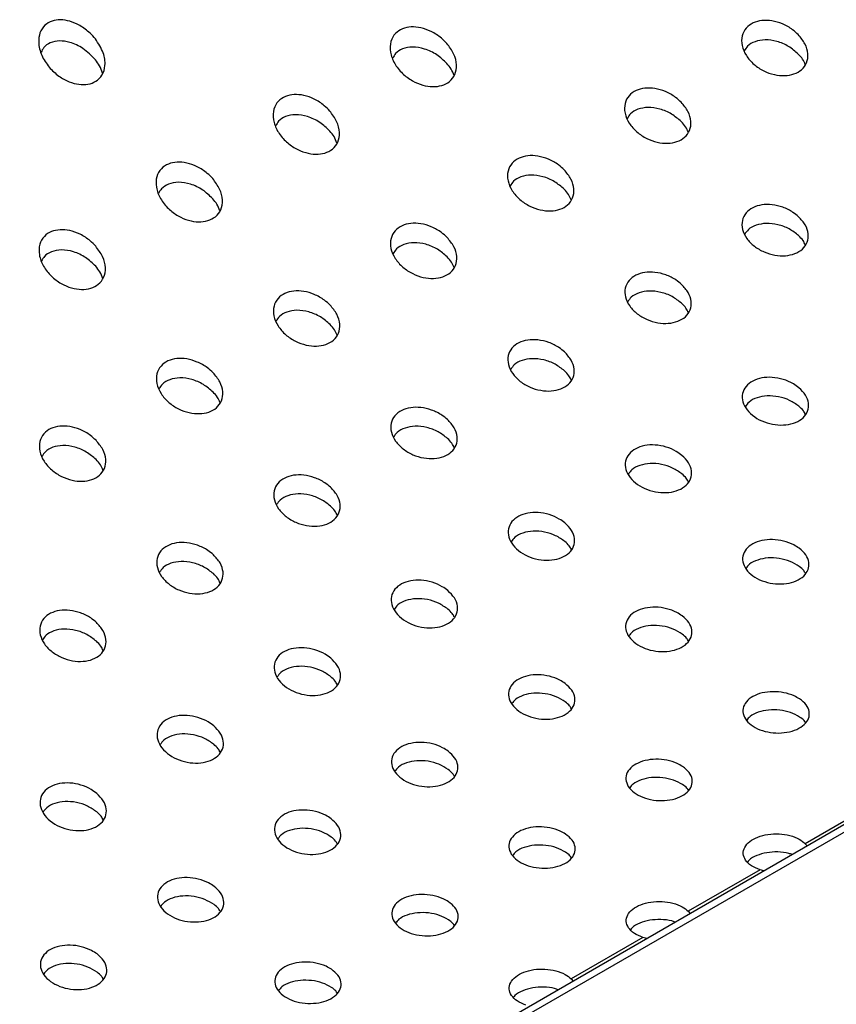
# Paper-space layout 'Metal Frame Assembly' of a CAD drawing. Units: millimetres. Extents: x 0 to 420, y 0 to 297.
# Drawn here: x 256 to 261, y 236 to 241 of the extents above; entities that cross this region are included whole.
import ezdxf

# ---------------------------------------------------------------- set-up
doc = ezdxf.new("R2010")
doc.units = ezdxf.units.MM

psp = doc.layouts.new('Metal Frame Assembly')

# ---------------------------------------------------------------- linework, layer by layer
at = {"color": 7, "linetype": 'Continuous', "lineweight": 25}
for p, q in [((291.3866, 253.9753), (251.3172, 230.8438)), ((291.4533, 253.9687), (251.3839, 230.8372)), ((261.524, 236.7564), (261.0919, 236.507)), ((261.0919, 236.507), (261.1035, 236.4932)), ((260.819, 236.3494), (260.3868, 236.1)), ((260.8428, 236.3427), (260.819, 236.3494)), ((260.3868, 236.1), (260.3984, 236.0862)), ((260.1139, 235.9424), (259.6818, 235.693)), ((260.1377, 235.9357), (260.1139, 235.9424)), ((259.6818, 235.693), (259.6934, 235.6792))]:
    psp.add_line(p, q, dxfattribs=at)
for points, knots in [([(256.815, 241.3522), (256.8333, 241.3245), (256.8673, 241.2732), (256.8782, 241.1942), (256.8604, 241.1337), (256.8214, 241.0949), (256.7715, 241.0768), (256.7152, 241.0763), (256.6542, 241.0929), (256.5914, 241.128), (256.5327, 241.1825), (256.4881, 241.2533), (256.4696, 241.3263), (256.4779, 241.3898), (256.5069, 241.4355), (256.5521, 241.4619), (256.6048, 241.4696), (256.663, 241.4604), (256.7252, 241.4333), (256.7777, 241.3949), (256.8046, 241.364), (256.815, 241.3522)], [0, 0, 0, 0, 0.075441, 0.140295, 0.197508, 0.246457, 0.290658, 0.334416, 0.381165, 0.433416, 0.492461, 0.557296, 0.623429, 0.674467, 0.725741, 0.771058, 0.813726, 0.858231, 0.907865, 0.964582, 1, 1, 1, 1]), ([(261.0493, 241.3778), (261.0644, 241.3597), (261.0944, 241.3234), (261.1116, 241.2629), (261.104, 241.208), (261.0732, 241.1653), (261.0258, 241.1385), (260.9678, 241.1283), (260.904, 241.1349), (260.8392, 241.1582), (260.7795, 241.1979), (260.7327, 241.2512), (260.7068, 241.312), (260.7068, 241.3709), (260.7316, 241.4189), (260.7748, 241.4506), (260.8297, 241.4651), (260.8917, 241.4629), (260.9564, 241.4439), (261.0109, 241.4135), (261.0385, 241.3879), (261.0493, 241.3778)], [0, 0, 0, 0, 0.05847, 0.117015, 0.173269, 0.225823, 0.275505, 0.324158, 0.373734, 0.425781, 0.48111, 0.53939, 0.598872, 0.656799, 0.710941, 0.76118, 0.809391, 0.858077, 0.909298, 0.964126, 1, 1, 1, 1]), ([(258.9322, 241.3251), (258.9476, 241.3046), (258.9784, 241.2636), (258.9949, 241.1964), (258.9852, 241.1374), (258.9521, 241.0942), (258.9041, 241.0695), (258.8473, 241.0624), (258.7851, 241.0722), (258.7213, 241.0994), (258.6614, 241.1443), (258.614, 241.2043), (258.5885, 241.2723), (258.5907, 241.3364), (258.6184, 241.3857), (258.663, 241.4155), (258.7172, 241.4268), (258.7774, 241.4212), (258.8408, 241.3983), (258.8944, 241.364), (258.9216, 241.336), (258.9322, 241.3251)], [0, 0, 0, 0, 0.061062, 0.122245, 0.179656, 0.231352, 0.278903, 0.325227, 0.373096, 0.424621, 0.480952, 0.54166, 0.604107, 0.663952, 0.717831, 0.766041, 0.811739, 0.858448, 0.908863, 0.964452, 1, 1, 1, 1]), ([(256.815, 241.2263), (256.7914, 241.2509), (256.7474, 241.2966), (256.6681, 241.3332), (256.5986, 241.3434), (256.5433, 241.3316), (256.5048, 241.3057), (256.493, 241.2816), (256.4882, 241.2719)], [0, 0, 0, 0, 0.241183, 0.449548, 0.605875, 0.762821, 0.904297, 1, 1, 1, 1]), ([(261.0493, 241.2611), (261.0308, 241.2773), (260.9936, 241.3097), (260.922, 241.3396), (260.8503, 241.3498), (260.7885, 241.3387), (260.7445, 241.3144), (260.7303, 241.2906), (260.7244, 241.2808)], [0, 0, 0, 0, 0.188527, 0.377253, 0.559526, 0.729026, 0.887583, 1, 1, 1, 1]), ([(258.9322, 241.2045), (258.913, 241.2229), (258.8746, 241.2599), (258.8005, 241.2946), (258.7271, 241.3069), (258.666, 241.2951), (258.6246, 241.27), (258.6117, 241.2462), (258.6065, 241.2365)], [0, 0, 0, 0, 0.196699, 0.39372, 0.579912, 0.746479, 0.897632, 1, 1, 1, 1]), ([(256.8587, 241.1463), (256.8534, 241.1611), (256.8434, 241.1891), (256.8241, 241.2144), (256.815, 241.2263)], [0, 0, 0, 0, 0.528426, 1, 1, 1, 1]), ([(261.0914, 241.1972), (261.0869, 241.2081), (261.0775, 241.2308), (261.059, 241.2508), (261.0493, 241.2611)], [0, 0, 0, 0, 0.4815, 1, 1, 1, 1]), ([(258.9756, 241.1317), (258.9705, 241.1449), (258.9607, 241.1705), (258.9414, 241.1934), (258.9322, 241.2045)], [0, 0, 0, 0, 0.518189, 1, 1, 1, 1]), ([(260.3443, 240.9708), (260.3593, 240.9527), (260.3894, 240.9164), (260.4065, 240.8559), (260.399, 240.801), (260.3682, 240.7583), (260.3208, 240.7315), (260.2628, 240.7213), (260.199, 240.7278), (260.1341, 240.7512), (260.0744, 240.7909), (260.0276, 240.8442), (260.0018, 240.905), (260.0018, 240.9639), (260.0265, 241.0118), (260.0697, 241.0436), (260.1247, 241.0581), (260.1867, 241.0559), (260.2513, 241.0369), (260.3059, 241.0065), (260.3334, 240.9809), (260.3443, 240.9708)], [0, 0, 0, 0, 0.05847, 0.117015, 0.173268, 0.225824, 0.275505, 0.324158, 0.373734, 0.425781, 0.481109, 0.53939, 0.598872, 0.656799, 0.710941, 0.761179, 0.809391, 0.858077, 0.909298, 0.964126, 1, 1, 1, 1]), ([(258.2271, 240.9181), (258.2425, 240.8976), (258.2734, 240.8566), (258.2899, 240.7894), (258.2802, 240.7304), (258.247, 240.6872), (258.1991, 240.6625), (258.1422, 240.6554), (258.0801, 240.6652), (258.0162, 240.6924), (257.9564, 240.7373), (257.909, 240.7973), (257.8835, 240.8652), (257.8857, 240.9294), (257.9134, 240.9787), (257.958, 241.0085), (258.0121, 241.0198), (258.0724, 241.0142), (258.1358, 240.9913), (258.1893, 240.957), (258.2165, 240.929), (258.2271, 240.9181)], [0, 0, 0, 0, 0.061062, 0.122246, 0.179656, 0.231352, 0.278903, 0.325227, 0.373095, 0.424621, 0.480952, 0.54166, 0.604107, 0.663951, 0.717831, 0.766042, 0.811739, 0.858448, 0.908863, 0.964452, 1, 1, 1, 1]), ([(260.3443, 240.8541), (260.3257, 240.8703), (260.2885, 240.9027), (260.217, 240.9326), (260.1453, 240.9428), (260.0834, 240.9317), (260.0394, 240.9074), (260.0253, 240.8836), (260.0194, 240.8738)], [0, 0, 0, 0, 0.188527, 0.377253, 0.559526, 0.729026, 0.887584, 1, 1, 1, 1]), ([(258.2271, 240.7975), (258.208, 240.8159), (258.1696, 240.8529), (258.0955, 240.8876), (258.0221, 240.8998), (257.961, 240.8881), (257.9195, 240.863), (257.9067, 240.8392), (257.9015, 240.8295)], [0, 0, 0, 0, 0.1966986, 0.3937189, 0.5799128, 0.7464792, 0.8976323, 1, 1, 1, 1]), ([(260.3863, 240.7902), (260.3818, 240.8011), (260.3725, 240.8238), (260.3539, 240.8438), (260.3443, 240.8541)], [0, 0, 0, 0, 0.4815, 1, 1, 1, 1]), ([(258.2706, 240.7246), (258.2655, 240.7379), (258.2556, 240.7635), (258.2364, 240.7864), (258.2271, 240.7975)], [0, 0, 0, 0, 0.518188, 1, 1, 1, 1]), ([(259.6393, 240.5638), (259.6543, 240.5457), (259.6844, 240.5094), (259.7015, 240.4489), (259.694, 240.394), (259.6631, 240.3513), (259.6158, 240.3245), (259.5578, 240.3143), (259.4939, 240.3208), (259.4291, 240.3442), (259.3694, 240.3839), (259.3226, 240.4372), (259.2968, 240.498), (259.2968, 240.5569), (259.3215, 240.6048), (259.3647, 240.6366), (259.4196, 240.6511), (259.4816, 240.6489), (259.5463, 240.6299), (259.6008, 240.5994), (259.6284, 240.5739), (259.6393, 240.5638)], [0, 0, 0, 0, 0.05847, 0.117015, 0.173269, 0.225824, 0.275505, 0.324158, 0.373734, 0.425781, 0.481109, 0.53939, 0.598873, 0.656799, 0.710941, 0.76118, 0.809391, 0.858077, 0.909298, 0.964126, 1, 1, 1, 1]), ([(257.5221, 240.5111), (257.5375, 240.4906), (257.5683, 240.4496), (257.5849, 240.3824), (257.5751, 240.3234), (257.542, 240.2802), (257.4941, 240.2555), (257.4372, 240.2484), (257.375, 240.2582), (257.3112, 240.2854), (257.2513, 240.3303), (257.204, 240.3903), (257.1785, 240.4582), (257.1807, 240.5224), (257.2083, 240.5717), (257.2529, 240.6015), (257.3071, 240.6128), (257.3673, 240.6072), (257.4308, 240.5843), (257.4843, 240.55), (257.5115, 240.522), (257.5221, 240.5111)], [0, 0, 0, 0, 0.061062, 0.122245, 0.179656, 0.231352, 0.278903, 0.325228, 0.373096, 0.424621, 0.480952, 0.54166, 0.604107, 0.663952, 0.71783, 0.766042, 0.811739, 0.858448, 0.908863, 0.964452, 1, 1, 1, 1]), ([(259.6393, 240.4471), (259.6207, 240.4633), (259.5835, 240.4957), (259.5119, 240.5255), (259.4403, 240.5358), (259.3784, 240.5247), (259.3344, 240.5004), (259.3202, 240.4766), (259.3143, 240.4667)], [0, 0, 0, 0, 0.188527, 0.3772534, 0.5595273, 0.7290261, 0.887583, 1, 1, 1, 1]), ([(257.5221, 240.3904), (257.5029, 240.4089), (257.4645, 240.4458), (257.3904, 240.4806), (257.3171, 240.4928), (257.256, 240.4811), (257.2145, 240.456), (257.2016, 240.4322), (257.1964, 240.4225)], [0, 0, 0, 0, 0.196699, 0.39372, 0.579912, 0.746479, 0.897634, 1, 1, 1, 1]), ([(259.6813, 240.3832), (259.6768, 240.3941), (259.6675, 240.4168), (259.6489, 240.4367), (259.6393, 240.4471)], [0, 0, 0, 0, 0.481502, 1, 1, 1, 1]), ([(257.5656, 240.3176), (257.5605, 240.3309), (257.5506, 240.3565), (257.5314, 240.3794), (257.5221, 240.3904)], [0, 0, 0, 0, 0.51819, 1, 1, 1, 1]), ([(261.0514, 240.2816), (261.0662, 240.2654), (261.0957, 240.2332), (261.1132, 240.1783), (261.1072, 240.1271), (261.0781, 240.0853), (261.0313, 240.0571), (260.9724, 240.0445), (260.9072, 240.048), (260.8415, 240.0678), (260.7819, 240.103), (260.7356, 240.1506), (260.7097, 240.2053), (260.7083, 240.2596), (260.731, 240.3058), (260.7731, 240.3385), (260.8285, 240.3555), (260.8919, 240.3563), (260.9577, 240.3407), (261.0129, 240.3138), (261.0405, 240.2907), (261.0514, 240.2816)], [0, 0, 0, 0, 0.056579, 0.113205, 0.168501, 0.22156, 0.272812, 0.323336, 0.374371, 0.426939, 0.481577, 0.538068, 0.595337, 0.651728, 0.705853, 0.757492, 0.807695, 0.858091, 0.910113, 0.964483, 1, 1, 1, 1]), ([(256.817, 240.104), (256.8325, 240.0836), (256.8633, 240.0425), (256.8798, 239.9754), (256.8701, 239.9164), (256.837, 239.8732), (256.789, 239.8485), (256.7322, 239.8413), (256.67, 239.8512), (256.6061, 239.8784), (256.5463, 239.9233), (256.4989, 239.9833), (256.4734, 240.0512), (256.4756, 240.1154), (256.5033, 240.1647), (256.5479, 240.1945), (256.602, 240.2058), (256.6623, 240.2002), (256.7257, 240.1773), (256.7793, 240.143), (256.8064, 240.115), (256.817, 240.104)], [0, 0, 0, 0, 0.061062, 0.122246, 0.179656, 0.231352, 0.278903, 0.325227, 0.373095, 0.424621, 0.480952, 0.54166, 0.604107, 0.663952, 0.717831, 0.766041, 0.81174, 0.858448, 0.908863, 0.964452, 1, 1, 1, 1]), ([(258.9342, 240.1568), (258.9493, 240.1386), (258.9793, 240.1024), (258.9964, 240.0419), (258.9889, 239.987), (258.9581, 239.9442), (258.9107, 239.9175), (258.8527, 239.9073), (258.7889, 239.9138), (258.724, 239.9372), (258.6643, 239.9769), (258.6176, 240.0302), (258.5917, 240.0909), (258.5917, 240.1499), (258.6164, 240.1978), (258.6597, 240.2296), (258.7146, 240.2441), (258.7766, 240.2419), (258.8413, 240.2229), (258.8958, 240.1924), (258.9233, 240.1669), (258.9342, 240.1568)], [0, 0, 0, 0, 0.05847, 0.117015, 0.173269, 0.225823, 0.275506, 0.324159, 0.373734, 0.425781, 0.48111, 0.539391, 0.598872, 0.656799, 0.710941, 0.761179, 0.809391, 0.858077, 0.909298, 0.964126, 1, 1, 1, 1]), ([(261.0514, 240.1679), (261.0333, 240.1821), (260.9969, 240.2107), (260.9273, 240.2362), (260.8569, 240.2443), (260.7946, 240.2331), (260.7489, 240.2095), (260.7338, 240.1862), (260.7275, 240.1765)], [0, 0, 0, 0, 0.183012, 0.366136, 0.54562, 0.717274, 0.881762, 1, 1, 1, 1]), ([(261.092, 240.112), (261.0879, 240.121), (261.079, 240.141), (261.0612, 240.1584), (261.0514, 240.1679)], [0, 0, 0, 0, 0.453247, 1, 1, 1, 1]), ([(256.817, 239.9834), (256.7979, 240.0019), (256.7595, 240.0388), (256.6854, 240.0736), (256.612, 240.0858), (256.5509, 240.0741), (256.5095, 240.049), (256.4966, 240.0251), (256.4914, 240.0155)], [0, 0, 0, 0, 0.1966984, 0.3937201, 0.5799123, 0.746479, 0.8976322, 1, 1, 1, 1]), ([(258.9342, 240.0401), (258.9156, 240.0563), (258.8785, 240.0887), (258.8069, 240.1185), (258.7352, 240.1288), (258.6734, 240.1177), (258.6294, 240.0934), (258.6152, 240.0696), (258.6093, 240.0597)], [0, 0, 0, 0, 0.188527, 0.377253, 0.559527, 0.729026, 0.887583, 1, 1, 1, 1]), ([(258.9762, 239.9762), (258.9717, 239.9871), (258.9624, 240.0097), (258.9439, 240.0297), (258.9342, 240.0401)], [0, 0, 0, 0, 0.4815, 1, 1, 1, 1]), ([(256.8605, 239.9106), (256.8554, 239.9239), (256.8456, 239.9495), (256.8263, 239.9724), (256.817, 239.9834)], [0, 0, 0, 0, 0.518188, 1, 1, 1, 1]), ([(260.3464, 239.8746), (260.3611, 239.8584), (260.3906, 239.8262), (260.4081, 239.7713), (260.4022, 239.7201), (260.373, 239.6783), (260.3262, 239.6501), (260.2674, 239.6374), (260.2022, 239.641), (260.1365, 239.6608), (260.0768, 239.696), (260.0306, 239.7436), (260.0047, 239.7983), (260.0033, 239.8526), (260.0259, 239.8988), (260.068, 239.9315), (260.1235, 239.9485), (260.1868, 239.9493), (260.2527, 239.9337), (260.3078, 239.9068), (260.3355, 239.8837), (260.3464, 239.8746)], [0, 0, 0, 0, 0.056579, 0.113205, 0.168501, 0.22156, 0.272812, 0.323336, 0.374371, 0.42694, 0.481577, 0.538069, 0.595337, 0.651728, 0.705853, 0.757493, 0.807695, 0.858091, 0.910113, 0.964483, 1, 1, 1, 1]), ([(258.2292, 239.7497), (258.2442, 239.7316), (258.2743, 239.6954), (258.2914, 239.6349), (258.2839, 239.58), (258.2531, 239.5372), (258.2057, 239.5104), (258.1477, 239.5003), (258.0838, 239.5068), (258.019, 239.5302), (257.9593, 239.5699), (257.9125, 239.6232), (257.8867, 239.6839), (257.8867, 239.7429), (257.9114, 239.7908), (257.9546, 239.8226), (258.0096, 239.8371), (258.0715, 239.8349), (258.1362, 239.8158), (258.1908, 239.7854), (258.2183, 239.7599), (258.2292, 239.7497)], [0, 0, 0, 0, 0.05847, 0.117015, 0.173269, 0.225824, 0.275505, 0.324158, 0.373734, 0.425781, 0.481109, 0.53939, 0.598872, 0.656799, 0.710941, 0.761179, 0.809391, 0.858077, 0.909298, 0.964126, 1, 1, 1, 1]), ([(260.3464, 239.7609), (260.3282, 239.7751), (260.2919, 239.8037), (260.2222, 239.8292), (260.1518, 239.8373), (260.0896, 239.8261), (260.0439, 239.8025), (260.0288, 239.7792), (260.0225, 239.7695)], [0, 0, 0, 0, 0.183012, 0.366137, 0.54562, 0.717274, 0.881762, 1, 1, 1, 1]), ([(260.3869, 239.705), (260.3829, 239.714), (260.374, 239.734), (260.3561, 239.7514), (260.3464, 239.7609)], [0, 0, 0, 0, 0.453247, 1, 1, 1, 1]), ([(258.2292, 239.6331), (258.2106, 239.6493), (258.1734, 239.6817), (258.1019, 239.7115), (258.0302, 239.7218), (257.9683, 239.7107), (257.9243, 239.6864), (257.9101, 239.6626), (257.9042, 239.6527)], [0, 0, 0, 0, 0.188527, 0.377254, 0.559526, 0.729026, 0.887585, 1, 1, 1, 1]), ([(258.2712, 239.5692), (258.2667, 239.5801), (258.2574, 239.6027), (258.2388, 239.6227), (258.2292, 239.6331)], [0, 0, 0, 0, 0.481501, 1, 1, 1, 1]), ([(259.6413, 239.4675), (259.6561, 239.4514), (259.6856, 239.4191), (259.7031, 239.3642), (259.6971, 239.3131), (259.668, 239.2713), (259.6212, 239.2431), (259.5623, 239.2304), (259.4972, 239.234), (259.4314, 239.2538), (259.3718, 239.289), (259.3255, 239.3366), (259.2996, 239.3913), (259.2982, 239.4456), (259.3209, 239.4918), (259.363, 239.5245), (259.4184, 239.5415), (259.4818, 239.5423), (259.5476, 239.5267), (259.6028, 239.4998), (259.6304, 239.4767), (259.6413, 239.4675)], [0, 0, 0, 0, 0.05658, 0.113205, 0.168501, 0.221561, 0.272811, 0.323336, 0.374371, 0.426939, 0.481577, 0.538068, 0.595337, 0.651728, 0.705854, 0.757492, 0.807695, 0.858091, 0.910113, 0.964483, 1, 1, 1, 1]), ([(257.5242, 239.3427), (257.5392, 239.3246), (257.5693, 239.2884), (257.5864, 239.2279), (257.5788, 239.173), (257.548, 239.1302), (257.5006, 239.1034), (257.4426, 239.0933), (257.3788, 239.0998), (257.314, 239.1232), (257.2543, 239.1629), (257.2075, 239.2162), (257.1816, 239.2769), (257.1816, 239.3359), (257.2064, 239.3838), (257.2496, 239.4155), (257.3045, 239.4301), (257.3665, 239.4279), (257.4312, 239.4088), (257.4857, 239.3784), (257.5133, 239.3528), (257.5242, 239.3427)], [0, 0, 0, 0, 0.05847, 0.117015, 0.173269, 0.225824, 0.275505, 0.324158, 0.373733, 0.425781, 0.481109, 0.53939, 0.598872, 0.656799, 0.710941, 0.761179, 0.809391, 0.858077, 0.909298, 0.964126, 1, 1, 1, 1]), ([(259.6413, 239.3539), (259.6232, 239.3681), (259.5869, 239.3967), (259.5172, 239.4222), (259.4468, 239.4303), (259.3845, 239.4191), (259.3388, 239.3954), (259.3237, 239.3722), (259.3174, 239.3625)], [0, 0, 0, 0, 0.183012, 0.366136, 0.545621, 0.717274, 0.881762, 1, 1, 1, 1]), ([(257.5242, 239.2261), (257.5056, 239.2423), (257.4684, 239.2747), (257.3968, 239.3045), (257.3251, 239.3148), (257.2633, 239.3037), (257.2193, 239.2793), (257.2051, 239.2556), (257.1992, 239.2457)], [0, 0, 0, 0, 0.188527, 0.377253, 0.559526, 0.729026, 0.887583, 1, 1, 1, 1]), ([(259.6819, 239.298), (259.6779, 239.307), (259.669, 239.327), (259.6511, 239.3444), (259.6413, 239.3539)], [0, 0, 0, 0, 0.453246, 1, 1, 1, 1]), ([(261.0535, 239.252), (261.068, 239.2376), (261.0972, 239.2087), (261.1149, 239.1587), (261.11, 239.1109), (261.0821, 239.0703), (261.0357, 239.0413), (260.9763, 239.0266), (260.9101, 239.0274), (260.8436, 239.0438), (260.784, 239.0748), (260.7382, 239.1174), (260.7123, 239.167), (260.71, 239.2171), (260.7313, 239.2614), (260.7725, 239.2945), (260.8283, 239.3134), (260.8928, 239.3168), (260.9595, 239.3044), (261.015, 239.2809), (261.0426, 239.2601), (261.0535, 239.252)], [0, 0, 0, 0, 0.055238, 0.110502, 0.16506, 0.218418, 0.270789, 0.322736, 0.374932, 0.427956, 0.482121, 0.537322, 0.592984, 0.648211, 0.702217, 0.754809, 0.806518, 0.85829, 0.911004, 0.965081, 1, 1, 1, 1]), ([(257.5662, 239.1622), (257.5617, 239.1731), (257.5523, 239.1957), (257.5338, 239.2157), (257.5242, 239.2261)], [0, 0, 0, 0, 0.481501, 1, 1, 1, 1]), ([(261.0535, 239.1405), (261.0356, 239.1531), (260.9999, 239.1783), (260.9316, 239.1998), (260.8621, 239.2056), (260.7997, 239.1939), (260.7531, 239.1708), (260.7374, 239.1484), (260.7309, 239.1391)], [0, 0, 0, 0, 0.179639, 0.35933, 0.53718, 0.710711, 0.880052, 1, 1, 1, 1]), ([(258.9363, 239.0605), (258.951, 239.0444), (258.9806, 239.0121), (258.998, 238.9572), (258.9921, 238.9061), (258.963, 238.8643), (258.9161, 238.8361), (258.8573, 238.8234), (258.7921, 238.827), (258.7264, 238.8468), (258.6667, 238.8819), (258.6205, 238.9296), (258.5946, 238.9843), (258.5932, 239.0386), (258.6158, 239.0848), (258.6579, 239.1175), (258.7134, 239.1345), (258.7768, 239.1353), (258.8426, 239.1197), (258.8977, 239.0928), (258.9254, 239.0697), (258.9363, 239.0605)], [0, 0, 0, 0, 0.056579, 0.113205, 0.168501, 0.22156, 0.272812, 0.323336, 0.37437, 0.426939, 0.481577, 0.538068, 0.595336, 0.651727, 0.705853, 0.757492, 0.807695, 0.858091, 0.910114, 0.964483, 1, 1, 1, 1]), ([(261.0925, 239.092), (261.0889, 239.0995), (261.0804, 239.117), (261.0633, 239.1319), (261.0535, 239.1405)], [0, 0, 0, 0, 0.425634, 1, 1, 1, 1]), ([(256.8191, 238.9357), (256.8341, 238.9176), (256.8642, 238.8814), (256.8813, 238.8209), (256.8738, 238.766), (256.843, 238.7232), (256.7956, 238.6964), (256.7376, 238.6863), (256.6738, 238.6928), (256.6089, 238.7162), (256.5492, 238.7559), (256.5024, 238.8092), (256.4766, 238.8699), (256.4766, 238.9288), (256.5013, 238.9768), (256.5446, 239.0085), (256.5995, 239.0231), (256.6615, 239.0209), (256.7261, 239.0018), (256.7807, 238.9714), (256.8082, 238.9458), (256.8191, 238.9357)], [0, 0, 0, 0, 0.05847, 0.117015, 0.173269, 0.225823, 0.275505, 0.324158, 0.373734, 0.425781, 0.48111, 0.53939, 0.598872, 0.656799, 0.710941, 0.761179, 0.809391, 0.858077, 0.909298, 0.964126, 1, 1, 1, 1]), ([(258.9363, 238.9468), (258.9181, 238.9611), (258.8818, 238.9897), (258.8121, 239.0152), (258.7417, 239.0233), (258.6795, 239.0121), (258.6338, 238.9884), (258.6187, 238.9652), (258.6124, 238.9554)], [0, 0, 0, 0, 0.1830123, 0.3661367, 0.5456201, 0.7172738, 0.8817615, 1, 1, 1, 1]), ([(256.8191, 238.8191), (256.8005, 238.8353), (256.7634, 238.8677), (256.6918, 238.8975), (256.6201, 238.9078), (256.5582, 238.8967), (256.5142, 238.8723), (256.5001, 238.8486), (256.4942, 238.8387)], [0, 0, 0, 0, 0.188527, 0.377254, 0.559528, 0.729026, 0.887585, 1, 1, 1, 1]), ([(258.9769, 238.891), (258.9728, 238.9), (258.9639, 238.92), (258.9461, 238.9373), (258.9363, 238.9468)], [0, 0, 0, 0, 0.453247, 1, 1, 1, 1]), ([(260.3484, 238.845), (260.363, 238.8306), (260.3921, 238.8017), (260.4098, 238.7517), (260.4049, 238.7039), (260.3771, 238.6633), (260.3307, 238.6343), (260.2713, 238.6196), (260.205, 238.6203), (260.1386, 238.6368), (260.079, 238.6678), (260.0332, 238.7104), (260.0073, 238.76), (260.005, 238.8101), (260.0262, 238.8544), (260.0675, 238.8874), (260.1232, 238.9064), (260.1877, 238.9098), (260.2545, 238.8973), (260.31, 238.8739), (260.3376, 238.8531), (260.3484, 238.845)], [0, 0, 0, 0, 0.055238, 0.110502, 0.16506, 0.218418, 0.270789, 0.322736, 0.374932, 0.427956, 0.482121, 0.537322, 0.592984, 0.64821, 0.702217, 0.754809, 0.806518, 0.858291, 0.911004, 0.965081, 1, 1, 1, 1]), ([(256.8611, 238.7552), (256.8566, 238.7661), (256.8473, 238.7887), (256.8287, 238.8087), (256.8191, 238.8191)], [0, 0, 0, 0, 0.481503, 1, 1, 1, 1]), ([(260.3484, 238.7334), (260.3306, 238.746), (260.2949, 238.7712), (260.2266, 238.7928), (260.1571, 238.7986), (260.0946, 238.7869), (260.048, 238.7638), (260.0324, 238.7414), (260.0259, 238.7321)], [0, 0, 0, 0, 0.1796387, 0.3593305, 0.5371809, 0.7107104, 0.880054, 1, 1, 1, 1]), ([(258.2313, 238.6535), (258.246, 238.6374), (258.2755, 238.6051), (258.293, 238.5502), (258.287, 238.4991), (258.2579, 238.4572), (258.2111, 238.4291), (258.1523, 238.4164), (258.0871, 238.42), (258.0214, 238.4398), (257.9617, 238.4749), (257.9155, 238.5226), (257.8896, 238.5773), (257.8881, 238.6316), (257.9108, 238.6777), (257.9529, 238.7105), (258.0083, 238.7275), (258.0717, 238.7283), (258.1375, 238.7126), (258.1927, 238.6858), (258.2203, 238.6627), (258.2313, 238.6535)], [0, 0, 0, 0, 0.056579, 0.113205, 0.168501, 0.22156, 0.272812, 0.323336, 0.374371, 0.426939, 0.481577, 0.538068, 0.595337, 0.651728, 0.705853, 0.757492, 0.807695, 0.858091, 0.910113, 0.964483, 1, 1, 1, 1]), ([(260.3875, 238.685), (260.3838, 238.6925), (260.3753, 238.7099), (260.3583, 238.7249), (260.3484, 238.7334)], [0, 0, 0, 0, 0.425631, 1, 1, 1, 1]), ([(258.2313, 238.5398), (258.2131, 238.5541), (258.1768, 238.5827), (258.1071, 238.6082), (258.0367, 238.6163), (257.9744, 238.6051), (257.9288, 238.5814), (257.9137, 238.5582), (257.9073, 238.5484)], [0, 0, 0, 0, 0.183012, 0.366137, 0.54562, 0.717274, 0.881762, 1, 1, 1, 1]), ([(258.2718, 238.484), (258.2678, 238.493), (258.2589, 238.513), (258.241, 238.5303), (258.2313, 238.5398)], [0, 0, 0, 0, 0.453247, 1, 1, 1, 1]), ([(259.6434, 238.438), (259.658, 238.4236), (259.6871, 238.3947), (259.7048, 238.3447), (259.6999, 238.2969), (259.672, 238.2563), (259.6257, 238.2273), (259.5662, 238.2126), (259.5, 238.2133), (259.4336, 238.2298), (259.3739, 238.2608), (259.3281, 238.3034), (259.3023, 238.353), (259.3, 238.4031), (259.3212, 238.4473), (259.3624, 238.4804), (259.4182, 238.4993), (259.4827, 238.5028), (259.5494, 238.4903), (259.6049, 238.4668), (259.6326, 238.4461), (259.6434, 238.438)], [0, 0, 0, 0, 0.055238, 0.110502, 0.16506, 0.218417, 0.270789, 0.322736, 0.374932, 0.427956, 0.482121, 0.537322, 0.592985, 0.648211, 0.702217, 0.754809, 0.806518, 0.85829, 0.911004, 0.965081, 1, 1, 1, 1]), ([(259.6434, 238.3264), (259.6256, 238.339), (259.5899, 238.3642), (259.5215, 238.3858), (259.4521, 238.3916), (259.3896, 238.3799), (259.343, 238.3568), (259.3273, 238.3344), (259.3208, 238.3251)], [0, 0, 0, 0, 0.179639, 0.359331, 0.537181, 0.710711, 0.880052, 1, 1, 1, 1]), ([(257.5262, 238.2465), (257.541, 238.2304), (257.5705, 238.1981), (257.588, 238.1432), (257.582, 238.092), (257.5529, 238.0502), (257.5061, 238.0221), (257.4472, 238.0094), (257.382, 238.0129), (257.3163, 238.0328), (257.2567, 238.0679), (257.2104, 238.1156), (257.1845, 238.1703), (257.1831, 238.2246), (257.2058, 238.2707), (257.2479, 238.3035), (257.3033, 238.3205), (257.3667, 238.3213), (257.4325, 238.3056), (257.4877, 238.2788), (257.5153, 238.2556), (257.5262, 238.2465)], [0, 0, 0, 0, 0.056579, 0.113205, 0.168501, 0.221561, 0.272812, 0.323336, 0.374371, 0.426939, 0.481577, 0.538068, 0.595337, 0.651728, 0.705854, 0.757492, 0.807695, 0.858091, 0.910114, 0.964483, 1, 1, 1, 1]), ([(259.6824, 238.278), (259.6788, 238.2855), (259.6703, 238.3029), (259.6532, 238.3179), (259.6434, 238.3264)], [0, 0, 0, 0, 0.425634, 1, 1, 1, 1]), ([(261.0555, 238.2853), (261.07, 238.2724), (261.0988, 238.2466), (261.1167, 238.2008), (261.1125, 238.1562), (261.0854, 238.117), (261.0394, 238.0876), (260.9796, 238.0711), (260.9127, 238.0693), (260.8457, 238.0824), (260.786, 238.1094), (260.7406, 238.1476), (260.7148, 238.1926), (260.7119, 238.239), (260.7322, 238.2813), (260.7728, 238.3143), (260.8289, 238.3347), (260.8942, 238.3405), (260.9616, 238.3311), (261.0173, 238.3109), (261.0448, 238.2924), (261.0555, 238.2853)], [0, 0, 0, 0, 0.054346, 0.108702, 0.162747, 0.21628, 0.2694, 0.322339, 0.375372, 0.428747, 0.48261, 0.53694, 0.591504, 0.64591, 0.699781, 0.752992, 0.805764, 0.858549, 0.911788, 0.965674, 1, 1, 1, 1]), ([(257.5262, 238.1328), (257.5081, 238.1471), (257.4718, 238.1756), (257.4021, 238.2012), (257.3317, 238.2092), (257.2694, 238.1981), (257.2237, 238.1744), (257.2086, 238.1512), (257.2023, 238.1414)], [0, 0, 0, 0, 0.183012, 0.366136, 0.545619, 0.717275, 0.881759, 1, 1, 1, 1]), ([(261.0555, 238.1752), (261.0379, 238.1863), (261.0026, 238.2085), (260.9352, 238.2264), (260.8664, 238.2298), (260.8039, 238.2172), (260.757, 238.1946), (260.7411, 238.1733), (260.7347, 238.1647)], [0, 0, 0, 0, 0.178111, 0.356245, 0.533645, 0.70909, 0.882523, 1, 1, 1, 1]), ([(257.5668, 238.0769), (257.5627, 238.086), (257.5538, 238.106), (257.536, 238.1233), (257.5262, 238.1328)], [0, 0, 0, 0, 0.453249, 1, 1, 1, 1]), ([(261.0928, 238.1339), (261.0896, 238.1399), (261.0815, 238.1549), (261.0654, 238.1675), (261.0555, 238.1752)], [0, 0, 0, 0, 0.391781, 1, 1, 1, 1]), ([(258.9384, 238.031), (258.9529, 238.0165), (258.982, 237.9877), (258.9998, 237.9376), (258.9948, 237.8899), (258.967, 237.8493), (258.9206, 237.8203), (258.8612, 237.8056), (258.795, 237.8063), (258.7285, 237.8228), (258.6689, 237.8538), (258.6231, 237.8964), (258.5972, 237.946), (258.5949, 237.9961), (258.6161, 238.0403), (258.6574, 238.0734), (258.7132, 238.0923), (258.7777, 238.0958), (258.8444, 238.0833), (258.8999, 238.0598), (258.9275, 238.0391), (258.9384, 238.031)], [0, 0, 0, 0, 0.055238, 0.110502, 0.16506, 0.218418, 0.270789, 0.322736, 0.374932, 0.427956, 0.482121, 0.537322, 0.592984, 0.64821, 0.702217, 0.754809, 0.806518, 0.85829, 0.911004, 0.965081, 1, 1, 1, 1]), ([(258.9384, 237.9194), (258.9205, 237.932), (258.8848, 237.9572), (258.8165, 237.9788), (258.747, 237.9846), (258.6846, 237.9729), (258.638, 237.9498), (258.6223, 237.9273), (258.6158, 237.918)], [0, 0, 0, 0, 0.179639, 0.35933, 0.53718, 0.710713, 0.880054, 1, 1, 1, 1]), ([(256.8212, 237.8395), (256.8359, 237.8234), (256.8654, 237.7911), (256.8829, 237.7362), (256.877, 237.685), (256.8478, 237.6432), (256.801, 237.6151), (256.7422, 237.6024), (256.677, 237.6059), (256.6113, 237.6258), (256.5516, 237.6609), (256.5054, 237.7085), (256.4795, 237.7633), (256.4781, 237.8176), (256.5007, 237.8637), (256.5428, 237.8965), (256.5983, 237.9135), (256.6617, 237.9142), (256.7275, 237.8986), (256.7826, 237.8718), (256.8103, 237.8486), (256.8212, 237.8395)], [0, 0, 0, 0, 0.056579, 0.113205, 0.168501, 0.22156, 0.272812, 0.323336, 0.37437, 0.426939, 0.481577, 0.538068, 0.595336, 0.651728, 0.705853, 0.757492, 0.807695, 0.858091, 0.910113, 0.964483, 1, 1, 1, 1]), ([(258.9774, 237.871), (258.9738, 237.8784), (258.9652, 237.8959), (258.9482, 237.9108), (258.9384, 237.9194)], [0, 0, 0, 0, 0.425634, 1, 1, 1, 1]), ([(260.3505, 237.8782), (260.3649, 237.8654), (260.3938, 237.8396), (260.4117, 237.7938), (260.4074, 237.7492), (260.3804, 237.7099), (260.3344, 237.6806), (260.2746, 237.6641), (260.2076, 237.6623), (260.1406, 237.6754), (260.081, 237.7024), (260.0355, 237.7406), (260.0097, 237.7856), (260.0069, 237.832), (260.0272, 237.8742), (260.0678, 237.9073), (260.1238, 237.9276), (260.1891, 237.9335), (260.2566, 237.9241), (260.3122, 237.9039), (260.3398, 237.8854), (260.3505, 237.8782)], [0, 0, 0, 0, 0.0543455, 0.1087017, 0.1627471, 0.2162795, 0.2694007, 0.3223396, 0.3753721, 0.4287467, 0.4826096, 0.5369405, 0.5915045, 0.6459097, 0.6997818, 0.7529929, 0.8057642, 0.8585497, 0.911788, 0.9656736, 1, 1, 1, 1]), ([(256.8212, 237.7258), (256.803, 237.7401), (256.7667, 237.7686), (256.697, 237.7941), (256.6266, 237.8022), (256.5644, 237.7911), (256.5187, 237.7674), (256.5036, 237.7441), (256.4973, 237.7344)], [0, 0, 0, 0, 0.183012, 0.366137, 0.54562, 0.717274, 0.881762, 1, 1, 1, 1]), ([(260.3505, 237.7682), (260.3329, 237.7793), (260.2976, 237.8015), (260.2302, 237.8194), (260.1614, 237.8228), (260.0988, 237.8102), (260.052, 237.7876), (260.0361, 237.7663), (260.0297, 237.7576)], [0, 0, 0, 0, 0.1781109, 0.3562432, 0.5336426, 0.7090879, 0.8825228, 1, 1, 1, 1]), ([(260.3878, 237.7269), (260.3846, 237.7328), (260.3765, 237.7479), (260.3603, 237.7605), (260.3505, 237.7682)], [0, 0, 0, 0, 0.391782, 1, 1, 1, 1]), ([(256.8617, 237.6699), (256.8577, 237.679), (256.8488, 237.6989), (256.8309, 237.7163), (256.8212, 237.7258)], [0, 0, 0, 0, 0.453247, 1, 1, 1, 1]), ([(258.2333, 237.6239), (258.2479, 237.6095), (258.277, 237.5807), (258.2947, 237.5306), (258.2898, 237.4829), (258.2619, 237.4423), (258.2156, 237.4133), (258.1562, 237.3985), (258.0899, 237.3993), (258.0235, 237.4158), (257.9638, 237.4467), (257.918, 237.4894), (257.8922, 237.5389), (257.8899, 237.5891), (257.9111, 237.6333), (257.9523, 237.6664), (258.0081, 237.6853), (258.0726, 237.6887), (258.1394, 237.6763), (258.1949, 237.6528), (258.2225, 237.6321), (258.2333, 237.6239)], [0, 0, 0, 0, 0.055238, 0.110502, 0.16506, 0.218417, 0.270789, 0.322737, 0.374932, 0.427956, 0.482121, 0.537322, 0.592984, 0.648211, 0.702217, 0.754809, 0.806518, 0.85829, 0.911004, 0.965081, 1, 1, 1, 1]), ([(258.2333, 237.5124), (258.2155, 237.525), (258.1798, 237.5502), (258.1114, 237.5718), (258.042, 237.5776), (257.9795, 237.5659), (257.9329, 237.5428), (257.9173, 237.5203), (257.9108, 237.511)], [0, 0, 0, 0, 0.1796387, 0.3593305, 0.5371809, 0.7107104, 0.880054, 1, 1, 1, 1]), ([(258.2723, 237.464), (258.2687, 237.4714), (258.2602, 237.4889), (258.2431, 237.5038), (258.2333, 237.5124)], [0, 0, 0, 0, 0.425634, 1, 1, 1, 1]), ([(259.6455, 237.4712), (259.6599, 237.4584), (259.6888, 237.4326), (259.7066, 237.3868), (259.7024, 237.3422), (259.6754, 237.3029), (259.6293, 237.2736), (259.5696, 237.2571), (259.5026, 237.2552), (259.4356, 237.2684), (259.376, 237.2954), (259.3305, 237.3335), (259.3047, 237.3785), (259.3018, 237.425), (259.3221, 237.4672), (259.3628, 237.5003), (259.4188, 237.5206), (259.4841, 237.5264), (259.5515, 237.5171), (259.6072, 237.4969), (259.6348, 237.4784), (259.6455, 237.4712)], [0, 0, 0, 0, 0.054346, 0.108701, 0.162747, 0.21628, 0.269401, 0.322339, 0.375372, 0.428746, 0.482609, 0.53694, 0.591505, 0.64591, 0.699781, 0.752992, 0.805764, 0.858549, 0.911788, 0.965674, 1, 1, 1, 1]), ([(259.6455, 237.3612), (259.6278, 237.3723), (259.5925, 237.3945), (259.5251, 237.4123), (259.4563, 237.4158), (259.3938, 237.4032), (259.3469, 237.3806), (259.3311, 237.3592), (259.3247, 237.3506)], [0, 0, 0, 0, 0.17811, 0.356244, 0.533643, 0.709088, 0.882523, 1, 1, 1, 1]), ([(261.0576, 237.3789), (261.072, 237.3674), (261.1007, 237.3445), (261.1186, 237.3026), (261.1148, 237.2608), (261.0882, 237.223), (261.0424, 237.1936), (260.9824, 237.1757), (260.915, 237.1713), (260.8477, 237.1812), (260.788, 237.2044), (260.7428, 237.2383), (260.717, 237.2792), (260.7139, 237.3223), (260.7336, 237.3626), (260.7739, 237.3953), (260.8301, 237.4167), (260.8959, 237.4247), (260.9638, 237.4184), (261.0195, 237.4014), (261.047, 237.3851), (261.0576, 237.3789)], [0, 0, 0, 0, 0.053838, 0.10768, 0.161435, 0.215069, 0.268619, 0.322134, 0.375666, 0.429264, 0.482973, 0.536805, 0.590722, 0.64462, 0.698382, 0.751946, 0.805368, 0.858792, 0.912359, 0.966122, 1, 1, 1, 1]), ([(259.6827, 237.3199), (259.6796, 237.3258), (259.6715, 237.3409), (259.6553, 237.3535), (259.6455, 237.3612)], [0, 0, 0, 0, 0.391782, 1, 1, 1, 1]), ([(261.0576, 237.2697), (261.0401, 237.2794), (261.0051, 237.2988), (260.9382, 237.3131), (260.8698, 237.3141), (260.8072, 237.3004), (260.7607, 237.2782), (260.745, 237.2583), (260.739, 237.2506)], [0, 0, 0, 0, 0.178315, 0.356637, 0.534807, 0.712442, 0.889447, 1, 1, 1, 1]), ([(257.5283, 237.2169), (257.5428, 237.2025), (257.572, 237.1737), (257.5897, 237.1236), (257.5848, 237.0759), (257.5569, 237.0353), (257.5105, 237.0063), (257.4511, 236.9915), (257.3849, 236.9923), (257.3184, 237.0088), (257.2588, 237.0397), (257.213, 237.0824), (257.1871, 237.1319), (257.1848, 237.1821), (257.2061, 237.2263), (257.2473, 237.2594), (257.3031, 237.2783), (257.3676, 237.2817), (257.4343, 237.2693), (257.4898, 237.2458), (257.5174, 237.2251), (257.5283, 237.2169)], [0, 0, 0, 0, 0.055238, 0.110502, 0.16506, 0.218418, 0.270789, 0.322736, 0.374932, 0.427957, 0.482121, 0.537322, 0.592984, 0.648211, 0.702217, 0.754809, 0.806518, 0.85829, 0.911004, 0.965081, 1, 1, 1, 1]), ([(261.0928, 237.2355), (261.0902, 237.2398), (261.0826, 237.2526), (261.0675, 237.2629), (261.0576, 237.2697)], [0, 0, 0, 0, 0.343728, 1, 1, 1, 1]), ([(257.5283, 237.1054), (257.5104, 237.118), (257.4747, 237.1432), (257.4064, 237.1648), (257.3369, 237.1706), (257.2745, 237.1589), (257.2279, 237.1358), (257.2122, 237.1133), (257.2057, 237.104)], [0, 0, 0, 0, 0.179639, 0.359329, 0.537181, 0.710711, 0.880052, 1, 1, 1, 1]), ([(258.9404, 237.0642), (258.9549, 237.0513), (258.9837, 237.0256), (259.0016, 236.9798), (258.9974, 236.9352), (258.9703, 236.8959), (258.9243, 236.8666), (258.8645, 236.8501), (258.7975, 236.8482), (258.7306, 236.8614), (258.6709, 236.8884), (258.6254, 236.9265), (258.5997, 236.9715), (258.5968, 237.018), (258.6171, 237.0602), (258.6577, 237.0933), (258.7137, 237.1136), (258.779, 237.1194), (258.8465, 237.1101), (258.9022, 237.0899), (258.9297, 237.0714), (258.9404, 237.0642)], [0, 0, 0, 0, 0.054346, 0.108702, 0.162747, 0.21628, 0.2694, 0.322339, 0.375372, 0.428747, 0.482609, 0.53694, 0.591504, 0.64591, 0.699782, 0.752993, 0.805763, 0.85855, 0.911788, 0.965674, 1, 1, 1, 1]), ([(257.5673, 237.057), (257.5637, 237.0644), (257.5552, 237.0819), (257.5381, 237.0968), (257.5283, 237.1054)], [0, 0, 0, 0, 0.425634, 1, 1, 1, 1]), ([(258.9404, 236.9542), (258.9228, 236.9653), (258.8875, 236.9875), (258.8201, 237.0053), (258.7513, 237.0088), (258.6887, 236.9962), (258.6419, 236.9735), (258.626, 236.9522), (258.6196, 236.9436)], [0, 0, 0, 0, 0.178111, 0.356245, 0.533642, 0.709088, 0.882523, 1, 1, 1, 1]), ([(260.3526, 236.9719), (260.3669, 236.9604), (260.3957, 236.9375), (260.4136, 236.8956), (260.4098, 236.8538), (260.3832, 236.816), (260.3374, 236.7866), (260.2774, 236.7686), (260.21, 236.7643), (260.1427, 236.7742), (260.083, 236.7974), (260.0377, 236.8313), (260.012, 236.8722), (260.0088, 236.9153), (260.0286, 236.9555), (260.0689, 236.9882), (260.1251, 237.0097), (260.1909, 237.0177), (260.2588, 237.0114), (260.3145, 236.9944), (260.342, 236.9781), (260.3526, 236.9719)], [0, 0, 0, 0, 0.053838, 0.107679, 0.161434, 0.215069, 0.26862, 0.322134, 0.375665, 0.429264, 0.482973, 0.536805, 0.590722, 0.64462, 0.698382, 0.751946, 0.805369, 0.858792, 0.912359, 0.966122, 1, 1, 1, 1]), ([(258.9777, 236.9129), (258.9745, 236.9188), (258.9664, 236.9339), (258.9503, 236.9465), (258.9404, 236.9542)], [0, 0, 0, 0, 0.391778, 1, 1, 1, 1]), ([(260.3526, 236.8627), (260.3351, 236.8724), (260.3, 236.8918), (260.2332, 236.9061), (260.1647, 236.9071), (260.1022, 236.8934), (260.0557, 236.8712), (260.04, 236.8513), (260.034, 236.8436)], [0, 0, 0, 0, 0.1783149, 0.3566373, 0.534807, 0.7124394, 0.8894466, 1, 1, 1, 1]), ([(256.8232, 236.8099), (256.8378, 236.7955), (256.8669, 236.7667), (256.8846, 236.7166), (256.8797, 236.6688), (256.8519, 236.6282), (256.8055, 236.5993), (256.7461, 236.5845), (256.6798, 236.5853), (256.6134, 236.6017), (256.5538, 236.6327), (256.508, 236.6754), (256.4821, 236.7249), (256.4798, 236.7751), (256.501, 236.8193), (256.5423, 236.8524), (256.598, 236.8713), (256.6625, 236.8747), (256.7293, 236.8623), (256.7848, 236.8388), (256.8124, 236.8181), (256.8232, 236.8099)], [0, 0, 0, 0, 0.055238, 0.110502, 0.16506, 0.218418, 0.270789, 0.322736, 0.374932, 0.427956, 0.482121, 0.537322, 0.592984, 0.64821, 0.702217, 0.754809, 0.806518, 0.858291, 0.911004, 0.965081, 1, 1, 1, 1]), ([(260.3877, 236.8285), (260.3851, 236.8328), (260.3775, 236.8456), (260.3625, 236.8559), (260.3526, 236.8627)], [0, 0, 0, 0, 0.3437238, 1, 1, 1, 1]), ([(256.8232, 236.6984), (256.8054, 236.711), (256.7697, 236.7362), (256.7014, 236.7578), (256.6319, 236.7636), (256.5694, 236.7519), (256.5228, 236.7287), (256.5072, 236.7063), (256.5007, 236.697)], [0, 0, 0, 0, 0.1796387, 0.3593305, 0.5371809, 0.7107104, 0.880054, 1, 1, 1, 1]), ([(258.2354, 236.6572), (258.2498, 236.6443), (258.2787, 236.6186), (258.2965, 236.5728), (258.2923, 236.5282), (258.2653, 236.4889), (258.2193, 236.4596), (258.1595, 236.4431), (258.0925, 236.4412), (258.0255, 236.4544), (257.9659, 236.4814), (257.9204, 236.5195), (257.8946, 236.5645), (257.8918, 236.611), (257.912, 236.6532), (257.9527, 236.6863), (258.0087, 236.7066), (258.074, 236.7124), (258.1414, 236.7031), (258.1971, 236.6829), (258.2247, 236.6644), (258.2354, 236.6572)], [0, 0, 0, 0, 0.054346, 0.108701, 0.162747, 0.21628, 0.269401, 0.32234, 0.375373, 0.428747, 0.48261, 0.536941, 0.591505, 0.64591, 0.699781, 0.752993, 0.805764, 0.858549, 0.911788, 0.965674, 1, 1, 1, 1]), ([(256.8623, 236.65), (256.8586, 236.6574), (256.8501, 236.6749), (256.8331, 236.6898), (256.8232, 236.6984)], [0, 0, 0, 0, 0.425631, 1, 1, 1, 1]), ([(258.2354, 236.5472), (258.2177, 236.5583), (258.1825, 236.5804), (258.1151, 236.5983), (258.0463, 236.6018), (257.9837, 236.5892), (257.9368, 236.5665), (257.921, 236.5452), (257.9146, 236.5366)], [0, 0, 0, 0, 0.1781109, 0.3562432, 0.5336426, 0.7090879, 0.8825228, 1, 1, 1, 1]), ([(259.6475, 236.5648), (259.6619, 236.5534), (259.6906, 236.5305), (259.7085, 236.4886), (259.7047, 236.4468), (259.6782, 236.409), (259.6323, 236.3796), (259.5723, 236.3616), (259.5049, 236.3573), (259.4376, 236.3672), (259.378, 236.3903), (259.3327, 236.4243), (259.307, 236.4652), (259.3038, 236.5083), (259.3236, 236.5485), (259.3639, 236.5812), (259.42, 236.6027), (259.4858, 236.6107), (259.5537, 236.6044), (259.6095, 236.5874), (259.6369, 236.5711), (259.6475, 236.5648)], [0, 0, 0, 0, 0.0538383, 0.1076798, 0.1614345, 0.2150694, 0.2686192, 0.3221345, 0.3756658, 0.4292638, 0.4829725, 0.5368054, 0.5907215, 0.64462, 0.6983817, 0.7519466, 0.8053684, 0.858792, 0.9123591, 0.9661217, 1, 1, 1, 1]), ([(258.2726, 236.5059), (258.2695, 236.5118), (258.2614, 236.5269), (258.2452, 236.5395), (258.2354, 236.5472)], [0, 0, 0, 0, 0.391782, 1, 1, 1, 1]), ([(260.819, 236.3494), (260.8005, 236.357), (260.7637, 236.3722), (260.7289, 236.407), (260.7146, 236.446), (260.7234, 236.4858), (260.7542, 236.5214), (260.8035, 236.5488), (260.8657, 236.5649), (260.9339, 236.568), (261, 236.5577), (261.0561, 236.5367), (261.0804, 236.5165), (261.0919, 236.507)], [0, 0, 0, 0, 0.091827, 0.18365, 0.275482, 0.367322, 0.45916, 0.550986, 0.642802, 0.734629, 0.826468, 0.918307, 1, 1, 1, 1]), ([(259.6475, 236.4557), (259.63, 236.4654), (259.595, 236.4848), (259.5281, 236.4991), (259.4597, 236.5001), (259.3972, 236.4864), (259.3506, 236.4642), (259.335, 236.4443), (259.3289, 236.4366)], [0, 0, 0, 0, 0.178315, 0.356637, 0.534807, 0.712442, 0.889449, 1, 1, 1, 1]), ([(259.6827, 236.4214), (259.6801, 236.4258), (259.6725, 236.4386), (259.6574, 236.4489), (259.6475, 236.4557)], [0, 0, 0, 0, 0.3437232, 1, 1, 1, 1]), ([(261.0131, 236.4411), (261.0061, 236.4438), (260.9804, 236.4538), (260.9259, 236.4589), (260.8583, 236.455), (260.7981, 236.437), (260.7582, 236.4161), (260.7468, 236.4001), (260.7441, 236.3963)], [0, 0, 0, 0, 0.079039, 0.292385, 0.505754, 0.719122, 0.932457, 1, 1, 1, 1]), ([(257.5304, 236.2502), (257.5448, 236.2373), (257.5736, 236.2116), (257.5915, 236.1658), (257.5873, 236.1211), (257.5603, 236.0819), (257.5142, 236.0525), (257.4544, 236.0361), (257.3875, 236.0342), (257.3205, 236.0474), (257.2608, 236.0744), (257.2154, 236.1125), (257.1896, 236.1575), (257.1867, 236.204), (257.207, 236.2462), (257.2477, 236.2792), (257.3037, 236.2996), (257.369, 236.3054), (257.4364, 236.2961), (257.4921, 236.2758), (257.5196, 236.2574), (257.5304, 236.2502)], [0, 0, 0, 0, 0.054346, 0.108702, 0.162747, 0.21628, 0.2694, 0.322339, 0.375372, 0.428747, 0.48261, 0.53694, 0.591504, 0.64591, 0.699781, 0.752993, 0.805764, 0.858549, 0.911788, 0.965674, 1, 1, 1, 1]), ([(257.5304, 236.1402), (257.5127, 236.1512), (257.4774, 236.1734), (257.41, 236.1913), (257.3412, 236.1948), (257.2787, 236.1822), (257.2318, 236.1595), (257.2159, 236.1382), (257.2095, 236.1296)], [0, 0, 0, 0, 0.178111, 0.356245, 0.533645, 0.70909, 0.882523, 1, 1, 1, 1]), ([(258.9425, 236.1578), (258.9569, 236.1464), (258.9856, 236.1235), (259.0035, 236.0815), (258.9997, 236.0398), (258.9731, 236.002), (258.9273, 235.9725), (258.8673, 235.9546), (258.7999, 235.9503), (258.7326, 235.9602), (258.6729, 235.9833), (258.6276, 236.0173), (258.6019, 236.0582), (258.5988, 236.1013), (258.6185, 236.1415), (258.6588, 236.1742), (258.715, 236.1957), (258.7808, 236.2037), (258.8487, 236.1973), (258.9044, 236.1804), (258.9319, 236.1641), (258.9425, 236.1578)], [0, 0, 0, 0, 0.053838, 0.107679, 0.161435, 0.215069, 0.268619, 0.322135, 0.375665, 0.429264, 0.482973, 0.536805, 0.590722, 0.64462, 0.698382, 0.751946, 0.805369, 0.858792, 0.912359, 0.966122, 1, 1, 1, 1]), ([(257.5676, 236.0989), (257.5644, 236.1048), (257.5563, 236.1199), (257.5402, 236.1325), (257.5304, 236.1402)], [0, 0, 0, 0, 0.391781, 1, 1, 1, 1]), ([(260.1139, 235.9424), (260.0955, 235.95), (260.0587, 235.9652), (260.0238, 236), (260.0095, 236.039), (260.0184, 236.0788), (260.0492, 236.1144), (260.0985, 236.1418), (260.1607, 236.1579), (260.2289, 236.161), (260.295, 236.1507), (260.3511, 236.1297), (260.3754, 236.1095), (260.3868, 236.1)], [0, 0, 0, 0, 0.091826, 0.18365, 0.275482, 0.367321, 0.459159, 0.550985, 0.642802, 0.734629, 0.826468, 0.918307, 1, 1, 1, 1]), ([(258.9425, 236.0487), (258.925, 236.0584), (258.8899, 236.0778), (258.8231, 236.0921), (258.7547, 236.0931), (258.6921, 236.0794), (258.6456, 236.0572), (258.6299, 236.0373), (258.6239, 236.0296)], [0, 0, 0, 0, 0.1783149, 0.3566373, 0.534807, 0.7124394, 0.8894466, 1, 1, 1, 1]), ([(258.9776, 236.0144), (258.975, 236.0188), (258.9675, 236.0315), (258.9524, 236.0419), (258.9425, 236.0487)], [0, 0, 0, 0, 0.343728, 1, 1, 1, 1]), ([(260.308, 236.0341), (260.3011, 236.0368), (260.2754, 236.0467), (260.2208, 236.0519), (260.1532, 236.048), (260.0931, 236.03), (260.0532, 236.0091), (260.0418, 235.9931), (260.0391, 235.9893)], [0, 0, 0, 0, 0.079038, 0.292386, 0.505755, 0.719119, 0.932457, 1, 1, 1, 1]), ([(256.8253, 235.8432), (256.8397, 235.8303), (256.8686, 235.8046), (256.8865, 235.7588), (256.8822, 235.7141), (256.8552, 235.6749), (256.8092, 235.6455), (256.7494, 235.629), (256.6824, 235.6272), (256.6154, 235.6404), (256.5558, 235.6674), (256.5103, 235.7055), (256.4845, 235.7505), (256.4817, 235.797), (256.502, 235.8392), (256.5426, 235.8722), (256.5986, 235.8926), (256.6639, 235.8984), (256.7314, 235.889), (256.787, 235.8688), (256.8146, 235.8504), (256.8253, 235.8432)], [0, 0, 0, 0, 0.054346, 0.108702, 0.162747, 0.21628, 0.269401, 0.32234, 0.375372, 0.428747, 0.48261, 0.536941, 0.591505, 0.64591, 0.699782, 0.752993, 0.805764, 0.85855, 0.911788, 0.965674, 1, 1, 1, 1]), ([(256.8253, 235.7331), (256.8077, 235.7442), (256.7724, 235.7664), (256.705, 235.7843), (256.6362, 235.7878), (256.5736, 235.7751), (256.5268, 235.7525), (256.5109, 235.7312), (256.5045, 235.7226)], [0, 0, 0, 0, 0.1781109, 0.3562432, 0.5336426, 0.7090879, 0.8825228, 1, 1, 1, 1]), ([(258.2375, 235.7508), (258.2518, 235.7394), (258.2805, 235.7164), (258.2985, 235.6745), (258.2946, 235.6328), (258.2681, 235.595), (258.2223, 235.5655), (258.1623, 235.5476), (258.0949, 235.5433), (258.0276, 235.5532), (257.9679, 235.5763), (257.9226, 235.6103), (257.8969, 235.6512), (257.8937, 235.6943), (257.9135, 235.7345), (257.9538, 235.7672), (258.0099, 235.7887), (258.0757, 235.7967), (258.1436, 235.7903), (258.1994, 235.7734), (258.2268, 235.7571), (258.2375, 235.7508)], [0, 0, 0, 0, 0.053838, 0.10768, 0.161434, 0.215069, 0.26862, 0.322134, 0.375666, 0.429264, 0.482972, 0.536805, 0.590722, 0.64462, 0.698382, 0.751947, 0.805368, 0.858792, 0.912359, 0.966122, 1, 1, 1, 1]), ([(259.4089, 235.5354), (259.3905, 235.543), (259.3536, 235.5581), (259.3188, 235.593), (259.3045, 235.632), (259.3134, 235.6718), (259.3441, 235.7074), (259.3934, 235.7348), (259.4556, 235.7508), (259.5239, 235.7539), (259.59, 235.7437), (259.646, 235.7227), (259.6704, 235.7025), (259.6818, 235.693)], [0, 0, 0, 0, 0.091827, 0.18365, 0.275482, 0.367322, 0.45916, 0.550984, 0.642803, 0.734629, 0.826468, 0.918307, 1, 1, 1, 1]), ([(256.8626, 235.6919), (256.8594, 235.6978), (256.8513, 235.7129), (256.8351, 235.7255), (256.8253, 235.7331)], [0, 0, 0, 0, 0.391782, 1, 1, 1, 1]), ([(258.2375, 235.6416), (258.2199, 235.6513), (258.1849, 235.6707), (258.118, 235.6851), (258.0496, 235.6861), (257.9871, 235.6723), (257.9406, 235.6502), (257.9249, 235.6303), (257.9188, 235.6226)], [0, 0, 0, 0, 0.178315, 0.3566388, 0.5348067, 0.7124417, 0.889449, 1, 1, 1, 1]), ([(258.2726, 235.6074), (258.27, 235.6118), (258.2624, 235.6245), (258.2473, 235.6349), (258.2375, 235.6416)], [0, 0, 0, 0, 0.3437232, 1, 1, 1, 1]), ([(259.603, 235.627), (259.5961, 235.6297), (259.5704, 235.6397), (259.5158, 235.6449), (259.4482, 235.641), (259.3881, 235.623), (259.3481, 235.6021), (259.3368, 235.5861), (259.334, 235.5823)], [0, 0, 0, 0, 0.079039, 0.292385, 0.505757, 0.719122, 0.932457, 1, 1, 1, 1])]:
    psp.add_open_spline(points, degree=3, knots=knots, dxfattribs=at)

doc.saveas('drawing.dxf')
